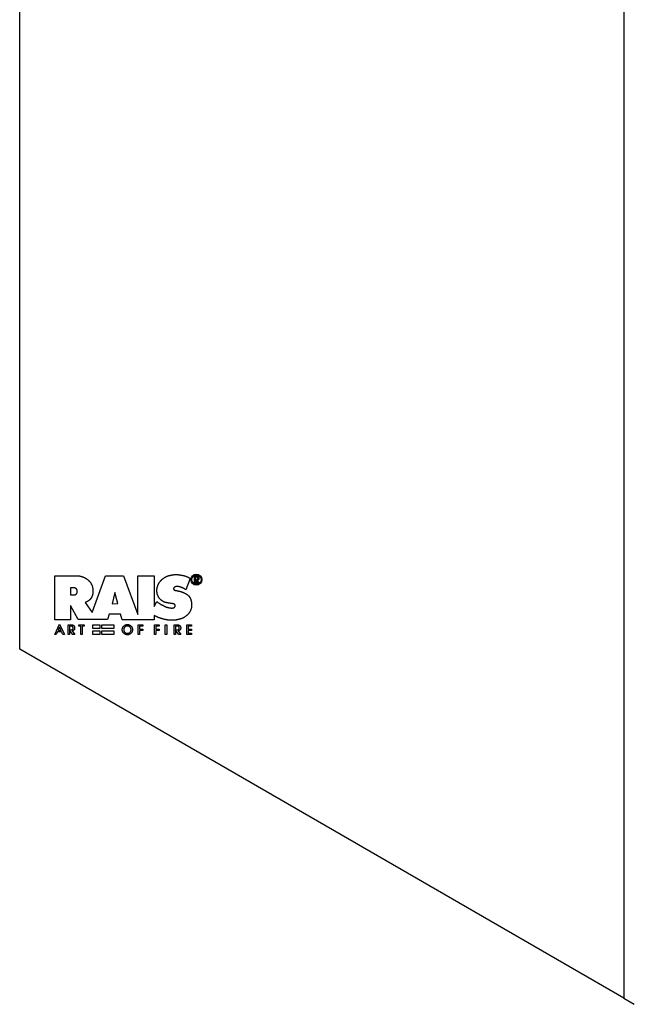
# Model space of a CAD drawing. Extents: x 422 to 2165, y -516 to 2092.
# Drawn here: x 1554 to 1760, y -516 to -185 of the extents above; entities that cross this region are included whole.
import ezdxf

# ---------------------------------------------------------------- set-up
doc = ezdxf.new("R2010")
doc.units = 0
doc.header["$LTSCALE"] = 4
doc.layers.get('0').update_dxf_attribs({"linetype": 'CONTINUOUS'})

# ---------------------------------------------------------------- blocks, each defined once
blk = doc.blocks.new('BANDO2_ISO')
for p, q in [((22.79, 0), (22.79, 859.36)), ((225.73, 742.2), (225.73, -117.17)), ((34.55, 9.88), (34.57, 24.59)), ((34.57, 24.59), (40.78, 24.6)), ((40.78, 24.6), (40.86, 24.6)), ((40.86, 24.6), (40.93, 24.6)), ((40.93, 24.6), (41.01, 24.6)), ((41.01, 24.6), (41.08, 24.6)), ((41.08, 24.6), (41.16, 24.6)), ((41.16, 24.6), (41.23, 24.61)), ((41.23, 24.61), (41.31, 24.61)), ((41.31, 24.61), (41.38, 24.61)), ((41.38, 24.61), (41.46, 24.61)), ((41.46, 24.61), (41.53, 24.61)), ((41.53, 24.61), (41.61, 24.61)), ((41.61, 24.61), (41.68, 24.61)), ((41.68, 24.61), (41.76, 24.61)), ((41.76, 24.61), (41.83, 24.61)), ((41.83, 24.61), (41.91, 24.61)), ((41.91, 24.61), (41.98, 24.61)), ((41.98, 24.61), (42.06, 24.61)), ((42.06, 24.61), (42.13, 24.6)), ((42.13, 24.6), (42.21, 24.6)), ((42.21, 24.6), (42.28, 24.6)), ((42.28, 24.6), (42.36, 24.59)), ((42.36, 24.59), (42.43, 24.59)), ((42.43, 24.59), (42.5, 24.58)), ((42.5, 24.58), (42.58, 24.57)), ((42.58, 24.57), (42.65, 24.57)), ((42.65, 24.57), (42.73, 24.56)), ((42.73, 24.56), (42.8, 24.55)), ((42.8, 24.55), (42.88, 24.54)), ((42.88, 24.54), (42.95, 24.52)), ((42.95, 24.52), (43.02, 24.51)), ((43.02, 24.51), (43.1, 24.49)), ((43.1, 24.49), (43.17, 24.48)), ((43.17, 24.48), (43.33, 24.44)), ((43.33, 24.44), (43.49, 24.39)), ((43.49, 24.39), (43.66, 24.34)), ((43.66, 24.34), (43.81, 24.29)), ((43.81, 24.29), (43.97, 24.23)), ((43.97, 24.23), (44.13, 24.17)), ((44.13, 24.17), (44.28, 24.11)), ((44.28, 24.11), (44.44, 24.04)), ((44.44, 24.04), (44.54, 23.99)), ((44.54, 23.99), (44.64, 23.94)), ((44.64, 23.94), (44.74, 23.89)), ((44.74, 23.89), (44.83, 23.84)), ((44.83, 23.84), (44.93, 23.79)), ((44.93, 23.79), (45.03, 23.74)), ((45.03, 23.74), (45.12, 23.68)), ((45.12, 23.68), (45.22, 23.62)), ((45.22, 23.62), (45.31, 23.56)), ((45.31, 23.56), (45.4, 23.5)), ((45.4, 23.5), (45.49, 23.44)), ((45.49, 23.44), (45.58, 23.37)), ((45.58, 23.37), (45.67, 23.3)), ((45.67, 23.3), (45.76, 23.23)), ((45.76, 23.23), (45.84, 23.16)), ((45.84, 23.16), (45.93, 23.08)), ((47.17, 12.26), (51.65, 24.59)), ((51.65, 24.59), (57.71, 24.6)), ((57.71, 24.6), (62.45, 11.6)), ((62.45, 11.6), (62.46, 24.59)), ((62.46, 24.59), (68, 24.56)), ((68, 24.56), (68.01, 14.34)), ((70.34, 23.12), (70.4, 23.18)), ((70.4, 23.18), (70.46, 23.24)), ((70.46, 23.24), (70.52, 23.3)), ((70.52, 23.3), (70.59, 23.36)), ((70.59, 23.36), (70.65, 23.42)), ((70.65, 23.42), (70.72, 23.47)), ((70.72, 23.47), (70.78, 23.53)), ((70.78, 23.53), (70.85, 23.58)), ((70.85, 23.58), (70.91, 23.64)), ((70.91, 23.64), (70.98, 23.69)), ((70.98, 23.69), (71.05, 23.74)), ((71.05, 23.74), (71.12, 23.79)), ((71.12, 23.79), (71.19, 23.85)), ((71.19, 23.85), (71.27, 23.91)), ((71.27, 23.91), (71.36, 23.96)), ((71.36, 23.96), (71.45, 24.02)), ((71.45, 24.02), (71.54, 24.08)), ((71.54, 24.08), (71.63, 24.13)), ((71.63, 24.13), (71.72, 24.18)), ((71.72, 24.18), (71.81, 24.23)), ((71.81, 24.23), (71.91, 24.28)), ((71.91, 24.28), (72, 24.32)), ((72, 24.32), (72.1, 24.36)), ((72.1, 24.36), (72.19, 24.41)), ((72.19, 24.41), (72.29, 24.45)), ((72.29, 24.45), (72.39, 24.48)), ((72.39, 24.48), (72.48, 24.52)), ((72.48, 24.52), (72.58, 24.56)), ((72.58, 24.56), (72.68, 24.59)), ((72.68, 24.59), (72.78, 24.62)), ((72.78, 24.62), (72.88, 24.65)), ((72.88, 24.65), (72.98, 24.68)), ((72.98, 24.68), (73.08, 24.71)), ((73.08, 24.71), (73.18, 24.74)), ((73.18, 24.74), (73.29, 24.76)), ((73.29, 24.76), (73.39, 24.78)), ((73.39, 24.78), (73.49, 24.81)), ((73.49, 24.81), (73.59, 24.83)), ((73.59, 24.83), (73.7, 24.85)), ((73.7, 24.85), (73.8, 24.87)), ((73.8, 24.87), (73.9, 24.89)), ((73.9, 24.89), (74.01, 24.9)), ((74.01, 24.9), (74.11, 24.92)), ((74.11, 24.92), (74.22, 24.93)), ((74.22, 24.93), (74.32, 24.95)), ((74.32, 24.95), (74.41, 24.96)), ((74.41, 24.96), (74.51, 24.97)), ((74.51, 24.97), (74.6, 24.98)), ((74.6, 24.98), (74.69, 24.99)), ((74.69, 24.99), (74.79, 25)), ((74.79, 25), (74.88, 25)), ((74.88, 25), (74.98, 25.01)), ((74.98, 25.01), (75.07, 25.01)), ((75.07, 25.01), (75.16, 25.01)), ((75.16, 25.01), (75.26, 25.01)), ((75.26, 25.01), (75.35, 25.01)), ((75.35, 25.01), (75.45, 25.01)), ((75.45, 25.01), (75.54, 25.01)), ((75.54, 25.01), (75.63, 25.01)), ((75.63, 25.01), (75.73, 25)), ((75.73, 25), (75.82, 25)), ((75.82, 25), (75.92, 24.99)), ((75.92, 24.99), (76.01, 24.98)), ((76.01, 24.98), (76.1, 24.98)), ((76.1, 24.98), (76.2, 24.97)), ((76.2, 24.97), (76.29, 24.96)), ((76.29, 24.96), (76.38, 24.95)), ((76.38, 24.95), (76.48, 24.93)), ((76.48, 24.93), (76.57, 24.92)), ((76.57, 24.92), (76.66, 24.91)), ((76.66, 24.91), (76.76, 24.89)), ((76.76, 24.89), (76.85, 24.88)), ((76.85, 24.88), (76.94, 24.86)), ((76.94, 24.86), (77.04, 24.85)), ((77.04, 24.85), (77.13, 24.83)), ((77.13, 24.83), (77.22, 24.81)), ((77.22, 24.81), (77.31, 24.79)), ((77.31, 24.79), (77.46, 24.76)), ((77.46, 24.76), (77.6, 24.73)), ((77.6, 24.73), (77.74, 24.7)), ((77.74, 24.7), (77.89, 24.66)), ((77.89, 24.66), (78.03, 24.62)), ((78.03, 24.62), (78.17, 24.59)), ((78.17, 24.59), (78.31, 24.55)), ((78.31, 24.55), (78.45, 24.5)), ((78.45, 24.5), (78.59, 24.46)), ((78.59, 24.46), (78.73, 24.41)), ((80.11, 23.69), (78.62, 19.94)), ((78.73, 24.41), (78.87, 24.36)), ((78.87, 24.36), (79, 24.3)), ((79, 24.3), (79.14, 24.24)), ((79.14, 24.24), (79.27, 24.18)), ((79.27, 24.18), (79.4, 24.12)), ((79.4, 24.12), (79.53, 24.05)), ((79.53, 24.05), (79.68, 23.96)), ((79.68, 23.96), (79.83, 23.87)), ((79.83, 23.87), (79.97, 23.78)), ((79.97, 23.78), (80.11, 23.69)), ((45.93, 23.08), (46, 23.01)), ((46, 23.01), (46.07, 22.93)), ((46.07, 22.93), (46.14, 22.86)), ((46.14, 22.86), (46.21, 22.78)), ((46.21, 22.78), (46.28, 22.7)), ((46.28, 22.7), (46.35, 22.62)), ((46.35, 22.62), (46.41, 22.53)), ((46.41, 22.53), (46.48, 22.45)), ((46.48, 22.45), (46.54, 22.37)), ((46.54, 22.37), (46.6, 22.28)), ((46.6, 22.28), (46.65, 22.19)), ((46.65, 22.19), (46.71, 22.1)), ((46.71, 22.1), (46.76, 22.01)), ((46.76, 22.01), (46.81, 21.92)), ((46.81, 21.92), (46.86, 21.83)), ((46.86, 21.83), (46.91, 21.73)), ((46.91, 21.73), (46.96, 21.63)), ((46.96, 21.63), (47.01, 21.52)), ((47.01, 21.52), (47.05, 21.41)), ((47.05, 21.41), (47.09, 21.3)), ((47.09, 21.3), (47.13, 21.2)), ((47.13, 21.2), (47.17, 21.08)), ((47.17, 21.08), (47.2, 20.97)), ((47.2, 20.97), (47.23, 20.86)), ((47.23, 20.86), (47.26, 20.75)), ((47.26, 20.75), (47.28, 20.64)), ((47.28, 20.64), (47.3, 20.52)), ((47.3, 20.52), (47.32, 20.41)), ((47.32, 20.41), (47.34, 20.29)), ((47.34, 20.29), (47.36, 20.18)), ((47.36, 20.18), (47.37, 20.06)), ((47.37, 20.06), (47.38, 19.95)), ((47.38, 19.95), (47.39, 19.84)), ((47.39, 19.84), (47.4, 19.74)), ((68.88, 19.9), (68.89, 19.98)), ((68.88, 19.83), (68.88, 19.9)), ((68.89, 20.05), (68.9, 20.13)), ((68.89, 19.98), (68.89, 20.05)), ((68.9, 20.13), (68.91, 20.2)), ((68.91, 20.2), (68.92, 20.28)), ((68.92, 20.28), (68.93, 20.35)), ((68.93, 20.35), (68.94, 20.43)), ((68.94, 20.43), (68.96, 20.5)), ((68.96, 20.5), (68.97, 20.58)), ((68.97, 20.58), (68.99, 20.65)), ((68.99, 20.65), (69.01, 20.72)), ((69.01, 20.72), (69.02, 20.8)), ((69.02, 20.8), (69.04, 20.87)), ((69.04, 20.87), (69.06, 20.94)), ((69.06, 20.94), (69.09, 21.02)), ((69.09, 21.02), (69.11, 21.09)), ((69.11, 21.09), (69.13, 21.16)), ((69.13, 21.16), (69.16, 21.23)), ((69.16, 21.23), (69.19, 21.3)), ((69.19, 21.3), (69.21, 21.37)), ((69.21, 21.37), (69.24, 21.44)), ((69.24, 21.44), (69.27, 21.51)), ((69.27, 21.51), (69.3, 21.58)), ((69.3, 21.58), (69.33, 21.65)), ((69.33, 21.65), (69.36, 21.72)), ((69.36, 21.72), (69.4, 21.79)), ((69.4, 21.79), (69.44, 21.87)), ((69.44, 21.87), (69.48, 21.94)), ((69.48, 21.94), (69.52, 22.02)), ((69.52, 22.02), (69.56, 22.1)), ((69.56, 22.1), (69.6, 22.17)), ((69.6, 22.17), (69.65, 22.24)), ((69.65, 22.24), (69.7, 22.31)), ((69.7, 22.31), (69.74, 22.39)), ((69.74, 22.39), (69.79, 22.46)), ((69.79, 22.46), (69.84, 22.53)), ((69.84, 22.53), (69.89, 22.6)), ((69.89, 22.6), (69.95, 22.66)), ((69.95, 22.66), (70, 22.73)), ((70, 22.73), (70.05, 22.8)), ((70.05, 22.8), (70.11, 22.86)), ((70.11, 22.86), (70.17, 22.93)), ((70.17, 22.93), (70.22, 22.99)), ((70.22, 22.99), (70.28, 23.06)), ((70.28, 23.06), (70.34, 23.12)), ((74.51, 20.39), (74.5, 20.36)), ((74.5, 20.36), (74.5, 20.33)), ((74.5, 20.33), (74.5, 20.3)), ((74.5, 20.3), (74.5, 20.27)), ((74.5, 20.27), (74.5, 20.25)), ((74.5, 20.25), (74.51, 20.22)), ((74.52, 20.42), (74.51, 20.39)), ((74.51, 20.22), (74.51, 20.19)), ((74.51, 20.19), (74.51, 20.17)), ((74.51, 20.17), (74.52, 20.14)), ((74.53, 20.45), (74.52, 20.42)), ((74.52, 20.14), (74.53, 20.12)), ((74.54, 20.48), (74.53, 20.45)), ((74.53, 20.12), (74.53, 20.09)), ((74.53, 20.09), (74.54, 20.07)), ((74.55, 20.5), (74.54, 20.48)), ((74.54, 20.07), (74.55, 20.04)), ((74.57, 20.53), (74.55, 20.5)), ((74.55, 20.04), (74.57, 20.02)), ((74.58, 20.55), (74.57, 20.53)), ((74.57, 20.02), (74.58, 19.99)), ((74.6, 20.58), (74.58, 20.55)), ((74.58, 19.99), (74.59, 19.97)), ((74.59, 19.97), (74.61, 19.95)), ((74.62, 20.6), (74.6, 20.58)), ((74.61, 19.95), (74.64, 19.92)), ((74.64, 20.63), (74.62, 20.6)), ((74.66, 20.65), (74.64, 20.63)), ((74.64, 19.92), (74.67, 19.89)), ((74.69, 20.67), (74.66, 20.65)), ((74.67, 19.89), (74.7, 19.86)), ((74.71, 20.69), (74.69, 20.67)), ((74.7, 19.86), (74.74, 19.83)), ((74.73, 20.72), (74.71, 20.69)), ((74.76, 20.74), (74.73, 20.72)), ((74.74, 19.83), (74.77, 19.81)), ((74.78, 20.76), (74.76, 20.74)), ((74.81, 20.78), (74.78, 20.76)), ((74.84, 20.8), (74.81, 20.78)), ((74.88, 20.83), (74.84, 20.8)), ((74.91, 20.84), (74.88, 20.83)), ((74.95, 20.86), (74.91, 20.84)), ((74.98, 20.88), (74.95, 20.86)), ((75.02, 20.89), (74.98, 20.88)), ((75.06, 20.9), (75.02, 20.89)), ((75.09, 20.92), (75.06, 20.9)), ((75.13, 20.93), (75.09, 20.92)), ((75.17, 20.94), (75.13, 20.93)), ((75.21, 20.95), (75.17, 20.94)), ((75.25, 20.96), (75.21, 20.95)), ((75.28, 20.97), (75.25, 20.96)), ((75.32, 20.98), (75.28, 20.97)), ((75.36, 20.98), (75.32, 20.98)), ((75.41, 20.99), (75.36, 20.98)), ((75.47, 21), (75.41, 20.99)), ((75.52, 21.01), (75.47, 21)), ((75.57, 21.01), (75.52, 21.01)), ((75.62, 21.01), (75.57, 21.01)), ((75.68, 21.01), (75.62, 21.01)), ((75.73, 21.01), (75.68, 21.01)), ((75.78, 21), (75.73, 21.01)), ((75.84, 21), (75.78, 21)), ((75.89, 21), (75.84, 21)), ((75.94, 20.99), (75.89, 21)), ((76, 20.98), (75.94, 20.99)), ((76.05, 20.98), (76, 20.98)), ((76.1, 20.97), (76.05, 20.98)), ((76.15, 20.96), (76.1, 20.97)), ((76.2, 20.96), (76.15, 20.96)), ((76.32, 20.94), (76.2, 20.96)), ((76.44, 20.92), (76.32, 20.94)), ((76.55, 20.89), (76.44, 20.92)), ((76.67, 20.86), (76.55, 20.89)), ((76.78, 20.83), (76.67, 20.86)), ((76.9, 20.79), (76.78, 20.83)), ((77.01, 20.75), (76.9, 20.79)), ((77.12, 20.71), (77.01, 20.75)), ((77.23, 20.67), (77.12, 20.71)), ((77.34, 20.62), (77.23, 20.67)), ((77.45, 20.57), (77.34, 20.62)), ((77.56, 20.52), (77.45, 20.57)), ((77.67, 20.46), (77.56, 20.52)), ((77.78, 20.41), (77.67, 20.46)), ((77.89, 20.35), (77.78, 20.41)), ((78, 20.29), (77.89, 20.35)), ((78.15, 20.21), (78, 20.29)), ((78.31, 20.12), (78.15, 20.21)), ((78.47, 20.03), (78.31, 20.12)), ((78.62, 19.94), (78.47, 20.03)), ((46.32, 16.56), (46.26, 16.5)), ((46.38, 16.61), (46.32, 16.56)), ((46.43, 16.67), (46.38, 16.61)), ((46.49, 16.73), (46.43, 16.67)), ((46.54, 16.79), (46.49, 16.73)), ((46.59, 16.85), (46.54, 16.79)), ((46.64, 16.91), (46.59, 16.85)), ((46.7, 16.99), (46.64, 16.91)), ((46.76, 17.07), (46.7, 16.99)), ((46.81, 17.15), (46.76, 17.07)), ((46.86, 17.23), (46.81, 17.15)), ((46.9, 17.31), (46.86, 17.23)), ((46.95, 17.4), (46.9, 17.31)), ((46.99, 17.48), (46.95, 17.4)), ((47.03, 17.57), (46.99, 17.48)), ((47.07, 17.66), (47.03, 17.57)), ((47.11, 17.75), (47.07, 17.66)), ((47.14, 17.84), (47.11, 17.75)), ((47.17, 17.93), (47.14, 17.84)), ((47.2, 18.02), (47.17, 17.93)), ((47.23, 18.11), (47.2, 18.02)), ((47.25, 18.2), (47.23, 18.11)), ((47.28, 18.29), (47.25, 18.2)), ((47.3, 18.39), (47.28, 18.29)), ((47.33, 18.49), (47.3, 18.39)), ((47.34, 18.6), (47.33, 18.49)), ((47.36, 18.7), (47.34, 18.6)), ((47.37, 18.8), (47.36, 18.7)), ((47.39, 18.91), (47.37, 18.8)), ((47.4, 19.11), (47.39, 19.01)), ((47.39, 19.01), (47.39, 18.91)), ((47.4, 19.74), (47.4, 19.64)), ((47.4, 19.64), (47.41, 19.53)), ((47.41, 19.22), (47.4, 19.11)), ((47.41, 19.53), (47.41, 19.43)), ((47.41, 19.43), (47.41, 19.32)), ((47.41, 19.32), (47.41, 19.22)), ((68.88, 19.75), (68.88, 19.83)), ((68.88, 19.67), (68.88, 19.75)), ((68.88, 19.6), (68.88, 19.67)), ((68.88, 19.52), (68.88, 19.6)), ((68.88, 19.45), (68.88, 19.52)), ((68.89, 19.3), (68.88, 19.45)), ((68.9, 19.16), (68.89, 19.3)), ((68.92, 19.02), (68.9, 19.16)), ((68.94, 18.88), (68.92, 19.02)), ((68.97, 18.75), (68.94, 18.88)), ((69, 18.61), (68.97, 18.75)), ((69.03, 18.47), (69, 18.61)), ((69.07, 18.34), (69.03, 18.47)), ((69.11, 18.2), (69.07, 18.34)), ((69.16, 18.07), (69.11, 18.2)), ((69.21, 17.94), (69.16, 18.07)), ((69.27, 17.81), (69.21, 17.94)), ((69.33, 17.69), (69.27, 17.81)), ((69.4, 17.56), (69.33, 17.69)), ((69.47, 17.44), (69.4, 17.56)), ((69.55, 17.32), (69.47, 17.44)), ((69.61, 17.22), (69.55, 17.32)), ((69.69, 17.12), (69.61, 17.22)), ((69.76, 17.02), (69.69, 17.12)), ((69.84, 16.93), (69.76, 17.02)), ((69.92, 16.83), (69.84, 16.93)), ((70, 16.74), (69.92, 16.83)), ((70.09, 16.66), (70, 16.74)), ((70.18, 16.57), (70.09, 16.66)), ((70.27, 16.49), (70.18, 16.57)), ((74.77, 19.81), (74.81, 19.79)), ((74.81, 19.79), (74.85, 19.77)), ((74.85, 19.77), (74.88, 19.76)), ((74.88, 19.76), (74.91, 19.75)), ((74.91, 19.75), (74.95, 19.73)), ((74.95, 19.73), (74.99, 19.72)), ((74.99, 19.72), (75.03, 19.71)), ((75.03, 19.71), (75.07, 19.7)), ((75.07, 19.7), (75.11, 19.69)), ((75.11, 19.69), (75.14, 19.69)), ((75.14, 19.69), (75.18, 19.68)), ((75.18, 19.68), (75.23, 19.67)), ((75.23, 19.67), (75.28, 19.67)), ((75.28, 19.67), (75.32, 19.66)), ((75.32, 19.66), (75.37, 19.65)), ((75.37, 19.65), (75.41, 19.65)), ((75.41, 19.65), (75.45, 19.64)), ((75.45, 19.64), (75.5, 19.63)), ((75.5, 19.63), (75.55, 19.62)), ((75.55, 19.62), (75.65, 19.6)), ((75.65, 19.6), (75.76, 19.58)), ((75.76, 19.58), (75.87, 19.56)), ((75.87, 19.56), (75.97, 19.54)), ((75.97, 19.54), (76.08, 19.52)), ((76.08, 19.52), (76.19, 19.5)), ((76.19, 19.5), (76.29, 19.48)), ((76.29, 19.48), (76.4, 19.45)), ((76.4, 19.45), (76.49, 19.43)), ((76.49, 19.43), (76.58, 19.41)), ((76.58, 19.41), (76.67, 19.38)), ((76.67, 19.38), (76.76, 19.36)), ((76.76, 19.36), (76.85, 19.33)), ((76.85, 19.33), (76.94, 19.31)), ((76.94, 19.31), (77.03, 19.28)), ((77.03, 19.28), (77.12, 19.25)), ((77.12, 19.25), (77.21, 19.22)), ((77.21, 19.22), (77.3, 19.19)), ((77.3, 19.19), (77.39, 19.16)), ((77.39, 19.16), (77.48, 19.13)), ((77.48, 19.13), (77.57, 19.09)), ((77.57, 19.09), (77.66, 19.06)), ((77.66, 19.06), (77.74, 19.02)), ((77.74, 19.02), (77.83, 18.98)), ((77.83, 18.98), (77.9, 18.95)), ((77.9, 18.95), (77.96, 18.92)), ((77.96, 18.92), (78.03, 18.89)), ((78.03, 18.89), (78.1, 18.86)), ((78.1, 18.86), (78.16, 18.83)), ((78.16, 18.83), (78.23, 18.79)), ((78.23, 18.79), (78.29, 18.76)), ((78.29, 18.76), (78.36, 18.73)), ((78.36, 18.73), (78.42, 18.69)), ((78.42, 18.69), (78.49, 18.66)), ((78.49, 18.66), (78.55, 18.62)), ((78.55, 18.62), (78.62, 18.58)), ((78.62, 18.58), (78.68, 18.55)), ((78.68, 18.55), (78.74, 18.51)), ((78.74, 18.51), (78.81, 18.47)), ((78.81, 18.47), (78.87, 18.43)), ((78.87, 18.43), (78.93, 18.39)), ((78.93, 18.39), (78.99, 18.35)), ((78.99, 18.35), (79.05, 18.31)), ((79.05, 18.31), (79.11, 18.27)), ((79.11, 18.27), (79.16, 18.22)), ((79.16, 18.22), (79.22, 18.18)), ((79.22, 18.18), (79.28, 18.13)), ((79.28, 18.13), (79.33, 18.09)), ((79.33, 18.09), (79.39, 18.04)), ((79.39, 18.04), (79.44, 17.99)), ((79.44, 17.99), (79.49, 17.94)), ((79.49, 17.94), (79.54, 17.89)), ((79.54, 17.89), (79.59, 17.83)), ((79.59, 17.83), (79.64, 17.78)), ((79.64, 17.78), (79.69, 17.72)), ((79.69, 17.72), (79.73, 17.67)), ((79.73, 17.67), (79.78, 17.6)), ((79.78, 17.6), (79.82, 17.54)), ((79.82, 17.54), (79.87, 17.48)), ((79.87, 17.48), (79.91, 17.41)), ((79.91, 17.41), (79.95, 17.35)), ((79.95, 17.35), (79.99, 17.28)), ((79.99, 17.28), (80.03, 17.22)), ((80.03, 17.22), (80.06, 17.15)), ((80.06, 17.15), (80.09, 17.08)), ((80.09, 17.08), (80.13, 17.01)), ((80.13, 17.01), (80.16, 16.94)), ((80.16, 16.94), (80.19, 16.87)), ((80.19, 16.87), (80.22, 16.8)), ((80.22, 16.8), (80.24, 16.73)), ((80.24, 16.73), (80.27, 16.66)), ((80.27, 16.66), (80.29, 16.59)), ((80.29, 16.59), (80.32, 16.51)), ((39.88, 14.61), (39.88, 9.88)), ((42.4, 9.9), (39.88, 14.61)), ((44.91, 15.69), (44.8, 15.65)), ((44.8, 15.65), (47.17, 12.26)), ((45.03, 15.74), (44.91, 15.69)), ((45.14, 15.79), (45.03, 15.74)), ((45.25, 15.84), (45.14, 15.79)), ((45.36, 15.89), (45.25, 15.84)), ((45.47, 15.95), (45.36, 15.89)), ((45.58, 16.01), (45.47, 15.95)), ((45.68, 16.07), (45.58, 16.01)), ((45.75, 16.12), (45.68, 16.07)), ((45.82, 16.16), (45.75, 16.12)), ((45.88, 16.21), (45.82, 16.16)), ((45.95, 16.25), (45.88, 16.21)), ((46.01, 16.3), (45.95, 16.25)), ((46.08, 16.35), (46.01, 16.3)), ((46.14, 16.4), (46.08, 16.35)), ((46.2, 16.45), (46.14, 16.4)), ((46.26, 16.5), (46.2, 16.45)), ((68.01, 14.34), (68.84, 15.97)), ((68.84, 15.97), (68.97, 15.87)), ((68.97, 15.87), (69.1, 15.77)), ((69.1, 15.77), (69.23, 15.68)), ((69.23, 15.68), (69.37, 15.58)), ((69.37, 15.58), (69.45, 15.53)), ((69.45, 15.53), (69.52, 15.47)), ((69.52, 15.47), (69.6, 15.42)), ((69.6, 15.42), (69.67, 15.37)), ((69.67, 15.37), (69.75, 15.31)), ((69.75, 15.31), (69.83, 15.26)), ((69.83, 15.26), (69.9, 15.21)), ((69.9, 15.21), (69.98, 15.16)), ((69.98, 15.16), (70.1, 15.09)), ((70.1, 15.09), (70.22, 15.02)), ((70.22, 15.02), (70.34, 14.95)), ((70.36, 16.41), (70.27, 16.49)), ((70.34, 14.95), (70.46, 14.89)), ((70.46, 16.33), (70.36, 16.41)), ((70.55, 16.26), (70.46, 16.33)), ((70.46, 14.89), (70.59, 14.82)), ((70.65, 16.18), (70.55, 16.26)), ((70.59, 14.82), (70.71, 14.76)), ((70.76, 16.12), (70.65, 16.18)), ((70.71, 14.76), (70.83, 14.7)), ((70.86, 16.05), (70.76, 16.12)), ((70.83, 14.7), (70.96, 14.64)), ((70.97, 15.99), (70.86, 16.05)), ((70.96, 14.64), (71.03, 14.6)), ((71.07, 15.94), (70.97, 15.99)), ((71.03, 14.6), (71.11, 14.56)), ((71.17, 15.89), (71.07, 15.94)), ((71.11, 14.56), (71.19, 14.52)), ((71.27, 15.84), (71.17, 15.89)), ((71.19, 14.52), (71.26, 14.48)), ((71.26, 14.48), (71.34, 14.45)), ((71.37, 15.8), (71.27, 15.84)), ((71.34, 14.45), (71.42, 14.41)), ((71.48, 15.77), (71.37, 15.8)), ((71.42, 14.41), (71.49, 14.37)), ((71.59, 15.73), (71.48, 15.77)), ((71.49, 14.37), (71.57, 14.33)), ((71.57, 14.33), (71.65, 14.3)), ((71.69, 15.7), (71.59, 15.73)), ((71.65, 14.3), (71.73, 14.26)), ((71.8, 15.67), (71.69, 15.7)), ((71.73, 14.26), (71.81, 14.23)), ((71.91, 15.64), (71.8, 15.67)), ((71.81, 14.23), (71.89, 14.2)), ((71.89, 14.2), (71.96, 14.17)), ((72.02, 15.62), (71.91, 15.64)), ((71.96, 14.17), (72.04, 14.13)), ((72.13, 15.59), (72.02, 15.62)), ((72.04, 14.13), (72.13, 14.11)), ((72.24, 15.57), (72.13, 15.59)), ((72.13, 14.11), (72.21, 14.08)), ((72.21, 14.08), (72.27, 14.06)), ((72.35, 15.55), (72.24, 15.57)), ((72.27, 14.06), (72.33, 14.04)), ((72.33, 14.04), (72.4, 14.02)), ((72.46, 15.53), (72.35, 15.55)), ((72.4, 14.02), (72.46, 14)), ((72.57, 15.5), (72.46, 15.53)), ((72.46, 14), (72.53, 13.98)), ((72.53, 13.98), (72.59, 13.96)), ((72.67, 15.48), (72.57, 15.5)), ((72.59, 13.96), (72.66, 13.95)), ((72.66, 13.95), (72.72, 13.93)), ((72.81, 15.46), (72.67, 15.48)), ((72.72, 13.93), (72.78, 13.92)), ((72.78, 13.92), (72.85, 13.9)), ((72.96, 15.43), (72.81, 15.46)), ((72.85, 13.9), (72.92, 13.89)), ((72.92, 13.89), (72.98, 13.87)), ((73.1, 15.42), (72.96, 15.43)), ((72.98, 13.87), (73.05, 13.86)), ((73.05, 13.86), (73.11, 13.85)), ((73.24, 15.4), (73.1, 15.42)), ((73.11, 13.85), (73.18, 13.84)), ((73.18, 13.84), (73.25, 13.83)), ((73.38, 15.38), (73.24, 15.4)), ((73.25, 13.83), (73.3, 13.83)), ((73.3, 13.83), (73.36, 13.82)), ((73.36, 13.82), (73.41, 13.82)), ((73.52, 15.36), (73.38, 15.38)), ((73.41, 13.82), (73.47, 13.81)), ((73.47, 13.81), (73.53, 13.8)), ((73.67, 15.34), (73.52, 15.36)), ((73.53, 13.8), (73.59, 13.8)), ((73.59, 13.8), (73.65, 13.79)), ((73.65, 13.79), (73.71, 13.79)), ((73.8, 15.32), (73.67, 15.34)), ((73.71, 13.79), (73.77, 13.78)), ((73.77, 13.78), (73.83, 13.78)), ((73.88, 15.31), (73.8, 15.32)), ((73.83, 13.78), (73.89, 13.78)), ((73.95, 15.29), (73.88, 15.31)), ((73.89, 13.78), (73.95, 13.78)), ((74.02, 15.28), (73.95, 15.29)), ((73.95, 13.78), (74.01, 13.78)), ((74.01, 13.78), (74.06, 13.79)), ((74.1, 15.27), (74.02, 15.28)), ((74.06, 13.79), (74.12, 13.79)), ((74.17, 15.26), (74.1, 15.27)), ((74.12, 13.79), (74.17, 13.8)), ((74.24, 15.24), (74.17, 15.26)), ((74.17, 13.8), (74.22, 13.81)), ((74.22, 13.81), (74.28, 13.82)), ((74.31, 15.23), (74.24, 15.24)), ((74.28, 13.82), (74.33, 13.83)), ((74.38, 15.21), (74.31, 15.23)), ((74.33, 13.83), (74.38, 13.84)), ((74.41, 15.2), (74.38, 15.21)), ((74.38, 13.84), (74.43, 13.85)), ((74.43, 15.19), (74.41, 15.2)), ((74.46, 15.19), (74.43, 15.19)), ((74.43, 13.85), (74.48, 13.86)), ((74.49, 15.18), (74.46, 15.19)), ((74.48, 13.86), (74.52, 13.87)), ((74.51, 15.17), (74.49, 15.18)), ((74.54, 15.16), (74.51, 15.17)), ((74.52, 13.87), (74.57, 13.89)), ((74.57, 15.16), (74.54, 15.16)), ((74.59, 15.15), (74.57, 15.16)), ((74.57, 13.89), (74.62, 13.91)), ((74.62, 15.14), (74.59, 15.15)), ((74.64, 15.13), (74.62, 15.14)), ((74.62, 13.91), (74.66, 13.92)), ((74.67, 15.12), (74.64, 15.13)), ((74.66, 13.92), (74.7, 13.95)), ((74.69, 15.11), (74.67, 15.12)), ((74.71, 15.1), (74.69, 15.11)), ((74.7, 13.95), (74.75, 13.97)), ((74.74, 15.09), (74.71, 15.1)), ((74.76, 15.07), (74.74, 15.09)), ((74.75, 13.97), (74.79, 14)), ((74.78, 15.05), (74.76, 15.07)), ((74.82, 15.02), (74.78, 15.05)), ((74.79, 14), (74.82, 14.04)), ((74.86, 14.98), (74.82, 15.02)), ((74.82, 14.04), (74.86, 14.08)), ((74.89, 14.94), (74.86, 14.98)), ((74.86, 14.08), (74.89, 14.12)), ((74.93, 14.9), (74.89, 14.94)), ((74.89, 14.12), (74.92, 14.15)), ((74.92, 14.15), (74.94, 14.18)), ((74.95, 14.86), (74.93, 14.9)), ((74.94, 14.18), (74.96, 14.22)), ((74.98, 14.81), (74.95, 14.86)), ((74.96, 14.22), (74.97, 14.25)), ((74.97, 14.25), (74.99, 14.29)), ((75, 14.77), (74.98, 14.81)), ((74.99, 14.29), (75, 14.33)), ((75.01, 14.72), (75, 14.77)), ((75, 14.33), (75.01, 14.37)), ((75.02, 14.68), (75.01, 14.72)), ((75.01, 14.37), (75.02, 14.4)), ((75.03, 14.64), (75.02, 14.68)), ((75.02, 14.4), (75.03, 14.44)), ((75.03, 14.6), (75.03, 14.64)), ((75.03, 14.56), (75.03, 14.6)), ((75.03, 14.52), (75.03, 14.56)), ((75.03, 14.48), (75.03, 14.52)), ((75.03, 14.44), (75.03, 14.48)), ((80.31, 13.32), (80.26, 13.18)), ((80.36, 13.47), (80.31, 13.32)), ((80.32, 16.51), (80.34, 16.44)), ((80.34, 16.44), (80.36, 16.37)), ((80.36, 16.37), (80.38, 16.29)), ((80.4, 13.61), (80.36, 13.47)), ((80.38, 16.29), (80.4, 16.22)), ((80.4, 16.22), (80.41, 16.15)), ((80.43, 13.75), (80.4, 13.61)), ((80.41, 16.15), (80.43, 16.07)), ((80.43, 16.07), (80.45, 16)), ((80.47, 13.9), (80.43, 13.75)), ((80.45, 16), (80.46, 15.92)), ((80.46, 15.92), (80.47, 15.85)), ((80.47, 15.85), (80.49, 15.77)), ((80.49, 14.05), (80.47, 13.9)), ((80.49, 15.77), (80.5, 15.69)), ((80.51, 14.19), (80.49, 14.05)), ((80.5, 15.69), (80.51, 15.62)), ((80.51, 15.62), (80.52, 15.54)), ((80.53, 14.34), (80.51, 14.19)), ((80.52, 15.54), (80.53, 15.47)), ((80.53, 15.47), (80.53, 15.39)), ((80.53, 15.39), (80.55, 15.24)), ((80.55, 14.49), (80.53, 14.34)), ((80.55, 15.24), (80.55, 15.09)), ((80.55, 15.09), (80.56, 14.94)), ((80.56, 14.79), (80.55, 14.64)), ((80.55, 14.64), (80.55, 14.49)), ((80.56, 14.94), (80.56, 14.79)), ((52.82, 11.72), (52.28, 9.89)), ((56.67, 11.74), (52.82, 11.72)), ((57.2, 9.87), (56.67, 11.74)), ((68.02, 11.28), (68.02, 9.88)), ((68.17, 11.19), (68.02, 11.28)), ((68.33, 11.11), (68.17, 11.19)), ((68.48, 11.03), (68.33, 11.11)), ((68.63, 10.95), (68.48, 11.03)), ((68.75, 10.9), (68.63, 10.95)), ((68.86, 10.84), (68.75, 10.9)), ((68.98, 10.79), (68.86, 10.84)), ((69.09, 10.74), (68.98, 10.79)), ((69.21, 10.69), (69.09, 10.74)), ((69.33, 10.64), (69.21, 10.69)), ((69.45, 10.59), (69.33, 10.64)), ((69.57, 10.55), (69.45, 10.59)), ((69.69, 10.5), (69.57, 10.55)), ((69.81, 10.46), (69.69, 10.5)), ((69.93, 10.42), (69.81, 10.46)), ((70.05, 10.37), (69.93, 10.42)), ((70.18, 10.33), (70.05, 10.37)), ((70.3, 10.29), (70.18, 10.33)), ((70.42, 10.26), (70.3, 10.29)), ((70.54, 10.22), (70.42, 10.26)), ((70.69, 10.18), (70.54, 10.22)), ((70.83, 10.13), (70.69, 10.18)), ((70.97, 10.1), (70.83, 10.13)), ((71.12, 10.06), (70.97, 10.1)), ((71.26, 10.02), (71.12, 10.06)), ((71.41, 9.99), (71.26, 10.02)), ((71.55, 9.95), (71.41, 9.99)), ((71.7, 9.92), (71.55, 9.95)), ((71.85, 9.89), (71.7, 9.92)), ((76.06, 9.92), (75.97, 9.9)), ((76.15, 9.94), (76.06, 9.92)), ((76.24, 9.97), (76.15, 9.94)), ((76.33, 9.99), (76.24, 9.97)), ((76.42, 10.01), (76.33, 9.99)), ((76.51, 10.03), (76.42, 10.01)), ((76.6, 10.06), (76.51, 10.03)), ((76.69, 10.08), (76.6, 10.06)), ((76.78, 10.11), (76.69, 10.08)), ((76.86, 10.14), (76.78, 10.11)), ((76.95, 10.17), (76.86, 10.14)), ((77.04, 10.2), (76.95, 10.17)), ((77.13, 10.23), (77.04, 10.2)), ((77.21, 10.26), (77.13, 10.23)), ((77.3, 10.29), (77.21, 10.26)), ((77.39, 10.32), (77.3, 10.29)), ((77.47, 10.36), (77.39, 10.32)), ((77.56, 10.4), (77.47, 10.36)), ((77.64, 10.43), (77.56, 10.4)), ((77.72, 10.47), (77.64, 10.43)), ((77.8, 10.51), (77.72, 10.47)), ((77.88, 10.55), (77.8, 10.51)), ((77.96, 10.6), (77.88, 10.55)), ((78.04, 10.64), (77.96, 10.6)), ((78.12, 10.69), (78.04, 10.64)), ((78.2, 10.73), (78.12, 10.69)), ((78.27, 10.78), (78.2, 10.73)), ((78.35, 10.84), (78.27, 10.78)), ((78.43, 10.89), (78.35, 10.84)), ((78.51, 10.95), (78.43, 10.89)), ((78.58, 11.01), (78.51, 10.95)), ((78.66, 11.06), (78.58, 11.01)), ((78.73, 11.12), (78.66, 11.06)), ((78.8, 11.18), (78.73, 11.12)), ((78.87, 11.24), (78.8, 11.18)), ((78.94, 11.31), (78.87, 11.24)), ((79.01, 11.37), (78.94, 11.31)), ((79.08, 11.44), (79.01, 11.37)), ((79.15, 11.5), (79.08, 11.44)), ((79.21, 11.57), (79.15, 11.5)), ((79.28, 11.64), (79.21, 11.57)), ((79.34, 11.7), (79.28, 11.64)), ((79.4, 11.77), (79.34, 11.7)), ((79.46, 11.85), (79.4, 11.77)), ((79.52, 11.92), (79.46, 11.85)), ((79.58, 11.99), (79.52, 11.92)), ((79.64, 12.06), (79.58, 11.99)), ((79.69, 12.14), (79.64, 12.06)), ((79.74, 12.22), (79.69, 12.14)), ((79.8, 12.29), (79.74, 12.22)), ((79.85, 12.37), (79.8, 12.29)), ((79.9, 12.45), (79.85, 12.37)), ((79.95, 12.53), (79.9, 12.45)), ((79.99, 12.62), (79.95, 12.53)), ((80.04, 12.7), (79.99, 12.62)), ((80.08, 12.78), (80.04, 12.7)), ((80.12, 12.87), (80.08, 12.78)), ((80.16, 12.95), (80.12, 12.87)), ((80.2, 13.04), (80.16, 12.95)), ((80.26, 13.18), (80.2, 13.04)), ((39.88, 9.88), (34.55, 9.88)), ((39.88, 9.88), (39.88, 9.88)), ((52.28, 9.89), (42.4, 9.9)), ((68.02, 9.88), (57.2, 9.87)), ((71.99, 9.86), (71.85, 9.89)), ((72.14, 9.84), (71.99, 9.86)), ((72.29, 9.81), (72.14, 9.84)), ((72.43, 9.79), (72.29, 9.81)), ((72.58, 9.77), (72.43, 9.79)), ((72.73, 9.75), (72.58, 9.77)), ((72.88, 9.74), (72.73, 9.75)), ((73.05, 9.73), (72.88, 9.74)), ((73.21, 9.71), (73.05, 9.73)), ((73.38, 9.7), (73.21, 9.71)), ((73.54, 9.69), (73.38, 9.7)), ((73.71, 9.69), (73.54, 9.69)), ((73.87, 9.68), (73.71, 9.69)), ((74.04, 9.68), (73.87, 9.68)), ((74.21, 9.68), (74.04, 9.68)), ((74.37, 9.68), (74.21, 9.68)), ((74.54, 9.69), (74.37, 9.68)), ((74.7, 9.7), (74.54, 9.69)), ((74.87, 9.72), (74.7, 9.7)), ((75.03, 9.73), (74.87, 9.72)), ((75.2, 9.76), (75.03, 9.73)), ((75.36, 9.78), (75.2, 9.76)), ((75.53, 9.81), (75.36, 9.78)), ((75.62, 9.83), (75.53, 9.81)), ((75.71, 9.85), (75.62, 9.83)), ((75.79, 9.87), (75.71, 9.85)), ((75.88, 9.88), (75.79, 9.87)), ((75.97, 9.9), (75.88, 9.88)), ((225.73, -117.17), (22.79, 0)), ((225.73, -117.17), (229.26, -119.21))]:
    blk.add_line(p, q)
for points in [[(81.47, 22.16), (81.47, 24.48), (82.3, 24.48), (82.33, 24.47), (82.36, 24.47), (82.4, 24.47), (82.43, 24.46), (82.46, 24.46), (82.49, 24.45), (82.52, 24.44), (82.55, 24.43), (82.59, 24.41), (82.62, 24.4), (82.65, 24.38), (82.68, 24.37), (82.71, 24.35), (82.73, 24.33), (82.76, 24.31), (82.79, 24.29), (82.81, 24.26), (82.84, 24.24), (82.86, 24.21), (82.88, 24.18), (82.9, 24.15), (82.92, 24.12), (82.94, 24.09), (82.96, 24.05), (82.97, 24.02), (82.99, 23.98), (83, 23.94), (83.01, 23.9), (83.02, 23.86), (83.02, 23.82), (83.02, 23.78), (83.03, 23.73), (83.02, 23.69), (83.02, 23.64), (83.02, 23.6), (83.01, 23.56), (83, 23.52), (82.99, 23.48), (82.98, 23.45), (82.97, 23.41), (82.95, 23.38), (82.93, 23.35), (82.92, 23.32), (82.9, 23.29), (82.88, 23.27), (82.86, 23.24), (82.84, 23.22), (82.81, 23.2), (82.79, 23.18), (82.77, 23.16), (82.74, 23.14), (82.72, 23.12), (82.69, 23.11), (82.66, 23.09), (82.64, 23.08), (82.61, 23.07), (82.58, 23.06), (82.56, 23.05), (82.53, 23.04), (82.5, 23.04), (82.48, 23.03), (82.45, 23.02), (82.42, 23.02), (82.4, 23.02), (83.03, 22.16), (82.58, 22.16), (81.81, 23.22), (81.81, 22.16), (81.47, 22.16)], [(81.82, 23.28), (82.21, 23.28), (82.26, 23.29), (82.32, 23.29), (82.36, 23.3), (82.41, 23.32), (82.45, 23.34), (82.49, 23.36), (82.52, 23.38), (82.55, 23.41), (82.58, 23.44), (82.61, 23.47), (82.63, 23.51), (82.65, 23.54), (82.66, 23.58), (82.67, 23.62), (82.68, 23.66), (82.68, 23.71), (82.67, 23.75), (82.67, 23.8), (82.66, 23.84), (82.64, 23.88), (82.63, 23.92), (82.6, 23.96), (82.58, 23.99), (82.55, 24.02), (82.52, 24.05), (82.49, 24.08), (82.45, 24.1), (82.41, 24.12), (82.37, 24.13), (82.33, 24.14), (82.28, 24.15), (82.23, 24.15), (81.82, 24.15), (81.82, 23.28)], [(40.86, 18.18), (40.89, 18.18), (40.93, 18.18), (40.96, 18.18), (40.99, 18.18), (41.03, 18.18), (41.06, 18.18), (41.09, 18.19), (41.13, 18.19), (41.16, 18.19), (41.2, 18.2), (41.23, 18.2), (41.26, 18.21), (41.3, 18.21), (41.33, 18.22), (41.36, 18.23), (41.4, 18.24), (41.45, 18.26), (41.5, 18.28), (41.55, 18.31), (41.61, 18.33), (41.66, 18.36), (41.71, 18.4), (41.75, 18.43), (41.79, 18.46), (41.84, 18.51), (41.88, 18.56), (41.92, 18.61), (41.95, 18.66), (41.98, 18.72), (42, 18.77), (42.03, 18.83), (42.05, 18.9), (42.07, 18.94), (42.08, 18.98), (42.09, 19.02), (42.1, 19.06), (42.11, 19.1), (42.11, 19.14), (42.12, 19.19), (42.12, 19.23), (42.13, 19.27), (42.13, 19.32), (42.13, 19.36), (42.13, 19.4), (42.13, 19.44), (42.13, 19.49), (42.12, 19.53), (42.12, 19.57), (42.11, 19.61), (42.11, 19.65), (42.1, 19.7), (42.09, 19.74), (42.08, 19.78), (42.07, 19.81), (42.06, 19.85), (42.05, 19.89), (42.03, 19.93), (42.02, 19.97), (42, 20), (41.98, 20.04), (41.96, 20.08), (41.94, 20.11), (41.91, 20.15), (41.88, 20.18), (41.84, 20.23), (41.79, 20.28), (41.74, 20.32), (41.68, 20.36), (41.63, 20.4), (41.57, 20.43), (41.51, 20.46), (41.44, 20.49), (41.39, 20.5), (41.33, 20.52), (41.27, 20.52), (41.22, 20.53), (41.16, 20.53), (41.1, 20.53), (41.05, 20.53), (40.99, 20.53), (39.87, 20.54), (39.87, 18.18), (40.86, 18.18)], [(53.81, 15.25), (55.73, 15.27), (54.77, 19.05), (53.81, 15.25)], [(34.55, 4.88), (36.18, 8.36), (37.81, 4.88), (37.26, 4.88), (36.86, 5.84), (35.5, 5.84), (35.1, 4.88), (34.55, 4.88)], [(35.69, 6.28), (36.68, 6.28), (36.18, 7.39), (35.69, 6.28)], [(39.05, 4.88), (39.05, 8.18), (40.23, 8.18), (40.28, 8.18), (40.32, 8.17), (40.37, 8.17), (40.41, 8.16), (40.46, 8.15), (40.5, 8.14), (40.55, 8.13), (40.59, 8.11), (40.64, 8.09), (40.68, 8.07), (40.72, 8.05), (40.77, 8.02), (40.81, 8), (40.85, 7.97), (40.89, 7.94), (40.93, 7.91), (40.96, 7.87), (41, 7.84), (41.03, 7.8), (41.06, 7.76), (41.09, 7.71), (41.12, 7.67), (41.15, 7.62), (41.17, 7.57), (41.19, 7.52), (41.21, 7.47), (41.23, 7.42), (41.24, 7.36), (41.25, 7.3), (41.26, 7.25), (41.26, 7.18), (41.27, 7.12), (41.26, 7.05), (41.26, 6.99), (41.25, 6.93), (41.24, 6.87), (41.23, 6.82), (41.22, 6.76), (41.2, 6.71), (41.18, 6.66), (41.16, 6.62), (41.14, 6.57), (41.11, 6.53), (41.08, 6.49), (41.06, 6.45), (41.03, 6.42), (41, 6.38), (40.96, 6.35), (40.93, 6.32), (40.9, 6.3), (40.86, 6.27), (40.82, 6.25), (40.79, 6.23), (40.75, 6.21), (40.71, 6.19), (40.67, 6.17), (40.63, 6.16), (40.6, 6.14), (40.56, 6.13), (40.52, 6.12), (40.48, 6.11), (40.44, 6.11), (40.4, 6.1), (40.37, 6.1), (41.27, 4.88), (40.64, 4.88), (39.53, 6.38), (39.53, 4.88), (39.05, 4.88)], [(39.54, 6.48), (40.1, 6.48), (40.18, 6.48), (40.25, 6.49), (40.32, 6.5), (40.38, 6.52), (40.44, 6.55), (40.5, 6.58), (40.55, 6.61), (40.59, 6.65), (40.63, 6.7), (40.67, 6.74), (40.7, 6.79), (40.72, 6.85), (40.74, 6.9), (40.76, 6.96), (40.77, 7.02), (40.77, 7.08), (40.77, 7.15), (40.76, 7.21), (40.74, 7.27), (40.72, 7.33), (40.69, 7.39), (40.66, 7.44), (40.63, 7.49), (40.59, 7.53), (40.54, 7.57), (40.49, 7.61), (40.44, 7.64), (40.39, 7.67), (40.33, 7.69), (40.27, 7.7), (40.2, 7.71), (40.13, 7.72), (39.54, 7.72), (39.54, 6.48)], [(43.34, 4.88), (43.34, 7.7), (42.69, 7.7), (42.69, 8.18), (44.47, 8.18), (44.47, 7.71), (43.83, 7.71), (43.83, 4.88), (43.34, 4.88)], [(47.32, 6.88), (47.32, 8.18), (49.67, 8.18), (49.67, 6.88), (47.32, 6.88)], [(50.38, 8.18), (54.4, 8.18), (54.4, 6.88), (50.38, 6.88), (50.38, 8.18)], [(57.25, 6.53), (57.25, 6.62), (57.26, 6.7), (57.27, 6.79), (57.29, 6.87), (57.31, 6.96), (57.33, 7.04), (57.36, 7.12), (57.39, 7.2), (57.42, 7.28), (57.46, 7.35), (57.5, 7.42), (57.55, 7.49), (57.59, 7.56), (57.65, 7.62), (57.7, 7.69), (57.76, 7.75), (57.82, 7.8), (57.88, 7.86), (57.95, 7.91), (58.01, 7.96), (58.08, 8), (58.16, 8.04), (58.23, 8.08), (58.31, 8.12), (58.39, 8.15), (58.47, 8.18), (58.55, 8.2), (58.63, 8.22), (58.72, 8.23), (58.8, 8.24), (58.89, 8.25), (58.98, 8.25), (59.07, 8.25), (59.16, 8.24), (59.24, 8.23), (59.33, 8.22), (59.41, 8.2), (59.49, 8.18), (59.57, 8.15), (59.65, 8.12), (59.73, 8.08), (59.8, 8.05), (59.88, 8), (59.95, 7.96), (60.02, 7.91), (60.08, 7.86), (60.14, 7.81), (60.2, 7.75), (60.26, 7.69), (60.32, 7.63), (60.37, 7.56), (60.42, 7.49), (60.46, 7.42), (60.5, 7.35), (60.54, 7.28), (60.58, 7.2), (60.61, 7.12), (60.63, 7.04), (60.66, 6.96), (60.68, 6.88), (60.69, 6.79), (60.7, 6.7), (60.71, 6.62), (60.71, 6.53), (60.71, 6.44), (60.7, 6.35), (60.69, 6.26), (60.68, 6.18), (60.66, 6.09), (60.63, 6.01), (60.61, 5.93), (60.58, 5.85), (60.54, 5.78), (60.5, 5.7), (60.46, 5.63), (60.42, 5.56), (60.37, 5.49), (60.32, 5.43), (60.26, 5.37), (60.21, 5.31), (60.15, 5.25), (60.08, 5.2), (60.02, 5.14), (59.95, 5.1), (59.88, 5.05), (59.81, 5.01), (59.73, 4.97), (59.65, 4.94), (59.58, 4.91), (59.5, 4.88), (59.41, 4.86), (59.33, 4.84), (59.24, 4.82), (59.16, 4.81), (59.07, 4.81), (58.98, 4.8), (58.89, 4.81), (58.8, 4.81), (58.72, 4.82), (58.63, 4.84), (58.55, 4.86), (58.47, 4.88), (58.39, 4.91), (58.31, 4.94), (58.23, 4.97), (58.16, 5.01), (58.09, 5.05), (58.01, 5.1), (57.95, 5.14), (57.88, 5.2), (57.82, 5.25), (57.76, 5.31), (57.7, 5.37), (57.65, 5.43), (57.6, 5.49), (57.55, 5.56), (57.5, 5.63), (57.46, 5.7), (57.42, 5.78), (57.39, 5.85), (57.36, 5.93), (57.33, 6.01), (57.31, 6.09), (57.29, 6.18), (57.27, 6.26), (57.26, 6.35), (57.25, 6.44), (57.25, 6.53)], [(60.22, 6.53), (60.22, 6.59), (60.22, 6.65), (60.21, 6.71), (60.2, 6.77), (60.18, 6.83), (60.17, 6.89), (60.15, 6.95), (60.12, 7), (60.1, 7.06), (60.07, 7.11), (60.04, 7.16), (60.01, 7.21), (59.98, 7.26), (59.94, 7.31), (59.9, 7.35), (59.86, 7.4), (59.82, 7.44), (59.77, 7.48), (59.72, 7.51), (59.68, 7.55), (59.63, 7.58), (59.57, 7.61), (59.52, 7.64), (59.47, 7.66), (59.41, 7.68), (59.35, 7.7), (59.29, 7.72), (59.23, 7.73), (59.17, 7.74), (59.11, 7.75), (59.05, 7.76), (58.98, 7.76), (58.92, 7.76), (58.86, 7.75), (58.79, 7.74), (58.73, 7.73), (58.67, 7.72), (58.61, 7.7), (58.56, 7.68), (58.5, 7.66), (58.45, 7.64), (58.39, 7.61), (58.34, 7.58), (58.29, 7.55), (58.24, 7.51), (58.19, 7.48), (58.15, 7.44), (58.11, 7.4), (58.07, 7.35), (58.03, 7.31), (57.99, 7.26), (57.95, 7.22), (57.92, 7.17), (57.89, 7.11), (57.87, 7.06), (57.84, 7.01), (57.82, 6.95), (57.8, 6.89), (57.78, 6.83), (57.77, 6.78), (57.76, 6.71), (57.75, 6.65), (57.74, 6.59), (57.74, 6.53), (57.74, 6.46), (57.75, 6.4), (57.76, 6.34), (57.77, 6.28), (57.78, 6.22), (57.8, 6.16), (57.82, 6.1), (57.84, 6.05), (57.87, 5.99), (57.89, 5.94), (57.92, 5.89), (57.96, 5.84), (57.99, 5.79), (58.03, 5.74), (58.07, 5.7), (58.11, 5.65), (58.15, 5.61), (58.19, 5.58), (58.24, 5.54), (58.29, 5.5), (58.34, 5.47), (58.39, 5.44), (58.45, 5.42), (58.5, 5.39), (58.56, 5.37), (58.61, 5.35), (58.67, 5.33), (58.73, 5.32), (58.79, 5.31), (58.85, 5.3), (58.92, 5.3), (58.98, 5.3), (59.04, 5.3), (59.11, 5.3), (59.17, 5.31), (59.23, 5.32), (59.29, 5.33), (59.35, 5.35), (59.41, 5.37), (59.46, 5.39), (59.52, 5.42), (59.57, 5.44), (59.62, 5.47), (59.67, 5.51), (59.72, 5.54), (59.77, 5.58), (59.82, 5.62), (59.86, 5.66), (59.9, 5.7), (59.94, 5.74), (59.98, 5.79), (60.01, 5.84), (60.04, 5.89), (60.07, 5.94), (60.1, 5.99), (60.12, 6.05), (60.15, 6.1), (60.17, 6.16), (60.18, 6.22), (60.2, 6.28), (60.21, 6.34), (60.22, 6.4), (60.22, 6.46), (60.22, 6.53)], [(62.58, 4.88), (62.58, 8.18), (64.2, 8.18), (64.2, 7.7), (63.07, 7.7), (63.07, 6.75), (64.2, 6.75), (64.2, 6.27), (63.07, 6.27), (63.07, 4.88), (62.58, 4.88)], [(68.04, 4.88), (68.04, 8.18), (69.66, 8.18), (69.66, 7.7), (68.53, 7.7), (68.53, 6.75), (69.66, 6.75), (69.66, 6.27), (68.53, 6.27), (68.53, 4.88), (68.04, 4.88)], [(71.71, 4.88), (71.71, 8.18), (72.19, 8.18), (72.19, 4.88), (71.71, 4.88)], [(74.68, 4.88), (74.68, 8.18), (75.86, 8.18), (75.91, 8.18), (75.95, 8.17), (76, 8.17), (76.04, 8.16), (76.09, 8.15), (76.13, 8.14), (76.18, 8.13), (76.22, 8.11), (76.27, 8.09), (76.31, 8.07), (76.36, 8.05), (76.4, 8.02), (76.44, 8), (76.48, 7.97), (76.52, 7.94), (76.56, 7.91), (76.59, 7.87), (76.63, 7.84), (76.66, 7.8), (76.69, 7.76), (76.72, 7.71), (76.75, 7.67), (76.78, 7.62), (76.8, 7.57), (76.82, 7.52), (76.84, 7.47), (76.86, 7.42), (76.87, 7.36), (76.88, 7.3), (76.89, 7.25), (76.89, 7.18), (76.9, 7.12), (76.89, 7.05), (76.89, 6.99), (76.88, 6.93), (76.87, 6.87), (76.86, 6.82), (76.85, 6.76), (76.83, 6.71), (76.81, 6.66), (76.79, 6.62), (76.77, 6.57), (76.74, 6.53), (76.72, 6.49), (76.69, 6.45), (76.66, 6.42), (76.63, 6.38), (76.59, 6.35), (76.56, 6.32), (76.53, 6.3), (76.49, 6.27), (76.45, 6.25), (76.42, 6.23), (76.38, 6.21), (76.34, 6.19), (76.3, 6.17), (76.26, 6.16), (76.23, 6.14), (76.19, 6.13), (76.15, 6.12), (76.11, 6.11), (76.07, 6.11), (76.03, 6.1), (76, 6.1), (76.9, 4.88), (76.27, 4.88), (75.16, 6.38), (75.16, 4.88), (74.68, 4.88)], [(75.17, 6.48), (75.73, 6.48), (75.81, 6.48), (75.88, 6.49), (75.95, 6.5), (76.01, 6.52), (76.07, 6.55), (76.13, 6.58), (76.18, 6.61), (76.22, 6.65), (76.26, 6.7), (76.3, 6.74), (76.33, 6.79), (76.35, 6.85), (76.37, 6.9), (76.39, 6.96), (76.4, 7.02), (76.4, 7.08), (76.4, 7.15), (76.39, 7.21), (76.37, 7.27), (76.35, 7.33), (76.33, 7.39), (76.29, 7.44), (76.26, 7.49), (76.22, 7.53), (76.17, 7.57), (76.13, 7.61), (76.07, 7.64), (76.02, 7.67), (75.96, 7.69), (75.9, 7.7), (75.83, 7.71), (75.76, 7.72), (75.17, 7.72), (75.17, 6.48)], [(78.94, 4.88), (78.94, 8.18), (80.56, 8.18), (80.56, 7.71), (79.43, 7.71), (79.43, 6.75), (80.56, 6.75), (80.56, 6.27), (79.43, 6.27), (79.43, 5.35), (80.56, 5.35), (80.56, 4.88), (78.94, 4.88)], [(49.67, 4.89), (47.32, 4.89), (47.32, 6.18), (49.67, 6.18), (49.67, 4.89)], [(54.4, 6.17), (54.4, 4.88), (50.38, 4.88), (50.38, 6.17), (54.4, 6.17)]]:
    blk.add_lwpolyline(points, close=True)
for radius in [1.84, 1.56]:
    blk.add_circle((82.17, 23.32), radius)

msp = doc.modelspace()

# ---------------------------------------------------------------- block references
msp.add_blockref('BANDO2_ISO', (1530.98, -396.68))

doc.saveas('drawing.dxf')
